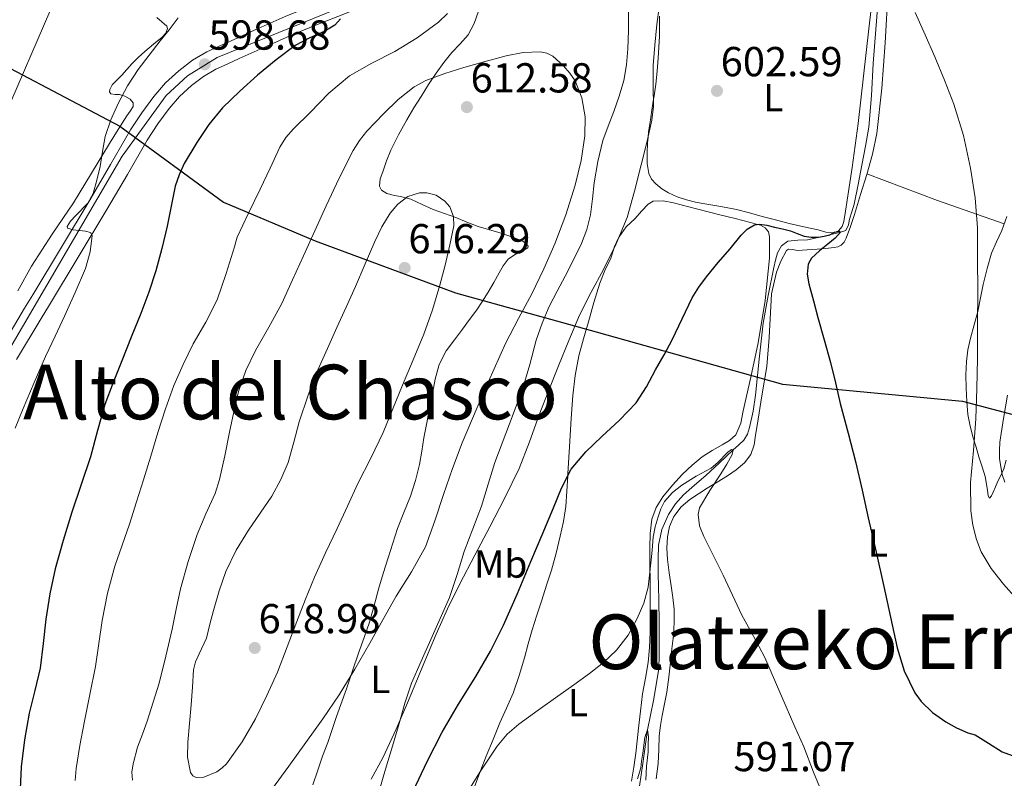
# Model space of a CAD drawing. Units: metres. Extents: x 559673 to 566537, y 4728690 to 4733379.
# Drawn here: x 561467 to 561719, y 4729431 to 4729626 of the extents above; entities that cross this region are included whole.
import ezdxf
from ezdxf.enums import TextEntityAlignment as Align

# ---------------------------------------------------------------- set-up
doc = ezdxf.new("R2010")
doc.units = ezdxf.units.M
doc.header["$MEASUREMENT"] = 0
doc.linetypes.add('DGN Style 3', pattern=[119.94206000000003, 85.67290000000001, -34.26916000000001])
doc.linetypes.add('DGN Style 4', pattern=[137.16231290000005, 68.53832000000001, -34.26916000000001, 0.08567290000000001, -34.26916000000001])
for name, color, linetype, lineweight in [('Nivel 1', 7, 'Continuous', 0), ('Nivel 11', 7, 'Continuous', 0), ('Nivel 21', 7, 'Continuous', 0), ('Nivel 23', 7, 'Continuous', 0), ('Nivel 33', 7, 'Continuous', 0), ('Nivel 36', 7, 'Continuous', 0), ('Nivel 37', 7, 'Continuous', 0), ('Nivel 4', 7, 'Continuous', 0), ('Nivel 41', 7, 'Continuous', 0), ('Nivel 45', 7, 'Continuous', 0), ('Nivel 5', 7, 'Continuous', 0), ('Nivel 54', 7, 'Continuous', 0), ('Nivel 7', 7, 'Continuous', 0)]:
    doc.layers.add(name, color=color, linetype=linetype, lineweight=lineweight)
doc.styles.add('Style-Arial', font='txt')
doc.styles.add('Style-Arial Narrow', font='txt')
doc.styles.add('Style-Times New Roman', font='txt')

# ---------------------------------------------------------------- blocks, each defined once
blk = doc.blocks.new('5PATER')
at = {"layer": 'Nivel 7', "linetype": 'Continuous', "lineweight": 0}
h = blk.add_hatch(color=51, dxfattribs=at)
edge = h.paths.add_edge_path()
edge.add_ellipse((0.004676710814237595, -0.0009025372564792633), major_axis=(-1.095731442372465, -1.110710699892244), ratio=0.9994222409660318, start_angle=0, end_angle=360)

msp = doc.modelspace()

# ---------------------------------------------------------------- linework, layer by layer
at = {"layer": 'Nivel 1', "color": 7, "linetype": 'Continuous', "lineweight": 30}
msp.add_polyline3d([(561284.0500000007, 4729713.82, 593.22), (561291.1400000006, 4729666.060000001, 591.27), (561320.870000001, 4729657.18, 590.77), (561330.6999999993, 4729655.32, 591.2), (561344.379999999, 4729652.74, 590.91), (561375.5, 4729645, 589.6800000000001), (561405.1099999994, 4729636.619999999, 589.39), (561450.4699999988, 4729620.630000001, 590), (561492.6600000001, 4729598.4, 594.74), (561519.2199999988, 4729578.960000001, 603.26), (561542.7199999988, 4729569.050000001, 610.38), (561578.6799999997, 4729555.720000001, 613.42), (561614.6400000006, 4729545.699999999, 601.34), (561662.4100000001, 4729532.369999999, 599.16), (561708.5300000012, 4729527.939999999, 604.66), (561751.8599999994, 4729516.52, 613.62), (561784.379999999, 4729504.33, 610.1), (561807.2600000016, 4729494.050000001, 608.72), (561834.0700000003, 4729481.6, 611.9300000000001), (561846.5199999996, 4729483, 613.73), (561854.0100000016, 4729483.390000001, 615.3100000000001), (561862.2699999996, 4729477.42, 618.16), (561871.9299999997, 4729471.949999999, 623.07)], dxfattribs=at)
at = {"layer": 'Nivel 11', "color": 142, "linetype": 'DGN Style 3', "lineweight": 13}
msp.add_polyline3d([(561686.9200000018, 4729630.880000001, 604.0500000000001), (561685.6799999997, 4729614.48, 602.98), (561685.1999999993, 4729606.300000001, 602.76), (561684.5100000016, 4729598.18, 602.48), (561683.6900000013, 4729593.310000001, 602.02), (561682.7199999988, 4729588.449999999, 601.52), (561681.8000000007, 4729583.449999999, 601.13), (561680.75, 4729578.460000001, 600.74), (561680.1799999997, 4729576.51, 600.46), (561679.5500000007, 4729574.58, 600.1800000000001), (561679.2899999991, 4729573.15, 600.08), (561678.6400000006, 4729571.74, 600.02), (561677.25, 4729571.290000001, 600), (561673.0599999987, 4729570.25, 599.14), (561668.8599999994, 4729569.279999999, 598.37), (561666.3399999999, 4729569.23, 598.39), (561663.7899999991, 4729568.99, 598.42), (561662.1600000001, 4729567.790000001, 598.42), (561661.1700000018, 4729565.99, 598.42), (561660.6099999994, 4729564.1, 598.4), (561660.1799999997, 4729562.189999999, 598.38), (561658.75, 4729555.08, 598.26), (561657.5, 4729547.939999999, 598.0500000000001), (561656.4600000009, 4729538.75, 597.62), (561655.5199999996, 4729529.550000001, 597.07), (561654.8599999994, 4729525.369999999, 596.79), (561653.9800000004, 4729521.220000001, 596.45), (561653.4699999988, 4729519.48, 596.24), (561652.5300000012, 4729517.98, 595.95), (561651.1600000001, 4729516.720000001, 595.46), (561649.7800000012, 4729515.49, 595), (561646.2600000016, 4729512.210000001, 594.4), (561642.7399999984, 4729508.93, 594.03), (561639.9100000001, 4729506.43, 593.84), (561637.0599999987, 4729503.939999999, 593.65), (561634.9699999988, 4729501.630000001, 593.47), (561633.25, 4729498.960000001, 593.3000000000001), (561631.4600000009, 4729495.119999999, 593.11), (561630.6400000006, 4729491.09, 592.99), (561630.5399999991, 4729487.390000001, 593), (561630.5799999982, 4729483.699999999, 593.02), (561630.6799999997, 4729480.439999999, 592.9300000000001), (561630.7699999996, 4729477.18, 592.78), (561630.8099999987, 4729471.109999999, 592.42), (561630.8000000007, 4729465.040000001, 591.98), (561630.7899999991, 4729461.960000001, 591.73), (561630.6400000006, 4729458.880000001, 591.46), (561629.379999999, 4729451.310000001, 590.72), (561627.8200000003, 4729443.790000001, 590), (561626.620000001, 4729435.130000001, 589.38), (561625.370000001, 4729426.449999999, 588.88)], dxfattribs=at)
at = {"layer": 'Nivel 21', "color": 7, "linetype": 'Continuous', "lineweight": 13}
for points in [[(561461.8599999994, 4729541.25, 593.26), (561468.2399999984, 4729551.77, 593.73), (561470.3399999999, 4729555.210000001, 593.88), (561477.6900000013, 4729567.43, 594.69), (561485.0399999991, 4729579.66, 595.5), (561490.25, 4729588.57, 596.3000000000001), (561495.4200000018, 4729597.49, 597.26), (561498.2600000016, 4729601.85, 597.75), (561501.3599999994, 4729606.060000001, 598.22), (561504.379999999, 4729609.52, 598.27), (561507.7899999991, 4729612.640000001, 598.25), (561511.2300000004, 4729615.32, 598.5), (561514.9600000009, 4729617.49, 598.75), (561518.0700000003, 4729618.890000001, 598.96), (561521.1799999997, 4729620.290000001, 599.16), (561528.0899999999, 4729623.43, 599.59), (561534.9899999984, 4729626.51, 599.98), (561541.5599999987, 4729629.189999999, 600.0500000000001), (561548.1900000013, 4729631.790000001, 600.08), (561552.9600000009, 4729633.689999999, 600.51), (561557.7100000009, 4729635.6, 600.91), (561561.5100000016, 4729637.18, 600.99), (561565.120000001, 4729639.24, 601.04), (561567.3000000007, 4729641.34, 601.03)], [(561466.1499999985, 4729538.67, 593.26), (561472.5100000016, 4729549.17, 593.73), (561474.620000001, 4729552.630000001, 593.88), (561481.9800000004, 4729564.859999999, 594.69), (561489.3399999999, 4729577.109999999, 595.5), (561494.5700000003, 4729586.050000001, 596.3000000000001), (561499.6900000013, 4729594.869999999, 597.26), (561502.370000001, 4729599.01, 597.75), (561505.2600000016, 4729602.92, 598.22), (561507.9699999988, 4729606.01, 598.27), (561511.0199999996, 4729608.810000001, 598.25), (561514.0399999991, 4729611.17, 598.5), (561517.25, 4729613.029999999, 598.75), (561520.120000001, 4729614.32, 598.96), (561523.25, 4729615.73, 599.16), (561530.1400000006, 4729618.869999999, 599.59), (561536.9600000009, 4729621.91, 599.98), (561543.4200000018, 4729624.550000001, 600.0500000000001), (561550.0300000012, 4729627.140000001, 600.08), (561554.8099999987, 4729629.050000001, 600.51)]]:
    msp.add_polyline3d(points, dxfattribs=at)
at = {"layer": 'Nivel 23', "color": 7, "linetype": 'DGN Style 4', "lineweight": 0}
msp.add_polyline3d([(561637.379999999, 4729739.439999999, 608.53), (561623.7800000012, 4729730.720000001, 608.19), (561610.8900000006, 4729720.779999999, 606.82), (561600.1999999993, 4729713.43, 606.36), (561592.5300000012, 4729703.66, 605.9), (561588.1700000018, 4729689.189999999, 605.24), (561577.1900000013, 4729651.869999999, 601.97), (561572.3099999987, 4729644.199999999, 601.11), (561567.4600000009, 4729637.66, 601.04), (561561.3599999994, 4729633.82, 600.96), (561517.620000001, 4729616.040000001, 598.85), (561509.9499999993, 4729611.33, 598.3000000000001), (561504.5399999991, 4729606.27, 598.24), (561493.2800000012, 4729590.74, 596.62), (561449.879999999, 4729516.630000001, 591.88), (561443.8299999982, 4729505.41, 591.6), (561425.3500000015, 4729445.43, 587.84), (561421.8900000006, 4729423.960000001, 586.8000000000001)], dxfattribs=at)
at = {"layer": 'Nivel 33', "color": 7, "linetype": 'Continuous', "lineweight": 0}
msp.add_polyline3d([(561282.0799999982, 4728915.57, 602.7), (561312.1700000018, 4728975.73, 589.14), (561356.7800000012, 4729206.42, 572.01), (561381.2699999996, 4729327.49, 575.54), (561404.5199999996, 4729450.57, 584.26), (561447.9100000001, 4729565.9, 589.44), (561490.0899999999, 4729663.52, 594.72), (561591.1400000006, 4729917.77, 617.17), (561655.9800000004, 4730087.619999999, 632.95), (561735.3200000003, 4730289.390000001, 676.84), (561789.6400000006, 4730360.49, 694.57)], dxfattribs=at)
at = {"layer": 'Nivel 36', "color": 92, "linetype": 'Continuous', "lineweight": 0, "extrusion": (-0.3293496495880999, -0.6932200794123412, 0.6410731080116708), "elevation": -3463248.35988963, "flags": 128}
msp.add_lwpolyline([(-1522277.054232657, 2893623.83255147), (-1522267.399838321, 2893625.000945162), (-1522257.757418338, 2893626.269097626), (-1522248.761077892, 2893627.740068689), (-1522239.772420486, 2893629.30500808)], dxfattribs=at)
at = {"layer": 'Nivel 36', "color": 92, "linetype": 'Continuous', "lineweight": 0}
for points in [[(561686.0500000007, 4729636.66, 604.71), (561684.5300000012, 4729623.34, 604.29), (561683.1700000018, 4729611.210000001, 603.76), (561681.8299999982, 4729599.09, 603.19), (561680.3000000007, 4729587.85, 602.6), (561678.5300000012, 4729576.640000001, 602), (561678.1600000001, 4729573.970000001, 601.8000000000001), (561677.6999999993, 4729572.720000001, 601.71), (561676.7699999996, 4729571.630000001, 601.67), (561675.5199999996, 4729571.07, 601.66), (561673.5500000007, 4729571.27, 601.66), (561671.5899999999, 4729571.84, 601.67), (561667.8399999999, 4729572.65, 601.6800000000001), (561664.120000001, 4729573.529999999, 601.6800000000001), (561660.6600000001, 4729574.43, 601.65), (561657.1999999993, 4729575.33, 601.59), (561653.9299999997, 4729576.220000001, 601.47), (561650.6400000006, 4729577.1, 601.36), (561646.5899999999, 4729577.869999999, 601.35), (561642.5199999996, 4729578.51, 601.36), (561640.1400000006, 4729578.99, 601.37), (561637.7800000012, 4729579.529999999, 601.41), (561635.4400000013, 4729580.32, 601.6), (561633.1900000013, 4729581.369999999, 601.8100000000001), (561631.5100000016, 4729582.4, 601.88), (561629.9699999988, 4729583.68, 602.3100000000001), (561628.8599999994, 4729584.880000001, 602.66), (561628.1600000001, 4729586.300000001, 603.01), (561627.7800000012, 4729588.859999999, 603.5600000000001), (561627.7600000016, 4729591.42, 604.12), (561627.8399999999, 4729594.199999999, 604.71), (561627.9600000009, 4729595.52, 605), (561628.0799999982, 4729596.960000001, 605.27), (561628.5599999987, 4729600.07, 605.59), (561629.0399999991, 4729603.17, 605.39), (561629.3099999987, 4729604.84, 605), (561629.5199999996, 4729606.17, 604.59), (561629.9899999984, 4729609.18, 603.67), (561630.3200000003, 4729612.5, 602.66), (561630.5300000012, 4729615.82, 602.95), (561630.75, 4729618.65, 603.14), (561630.879999999, 4729621.49, 603.33), (561630.8999999985, 4729624.050000001, 603.54), (561630.8999999985, 4729626.619999999, 603.79)], [(561632.8200000003, 4729453.449999999, 592.47), (561633.3000000007, 4729457.26, 592.84), (561633.7300000004, 4729461.09, 593.2), (561634.1000000015, 4729464.52, 593.44), (561634.4499999993, 4729467.970000001, 593.59), (561634.6900000013, 4729471.33, 593.6800000000001), (561634.620000001, 4729474.689999999, 593.76), (561634.3000000007, 4729477.67, 593.83), (561633.8999999985, 4729480.65, 593.89), (561633.4200000018, 4729484.029999999, 594), (561632.9299999997, 4729487.41, 594.1800000000001), (561632.7800000012, 4729490.33, 594.77), (561632.9600000009, 4729493.25, 595.3000000000001), (561633.4499999993, 4729495.880000001, 595.33), (561634.5799999982, 4729498.43, 595.35), (561636.4200000018, 4729500.880000001, 595.33), (561638.6700000018, 4729502.77, 595.35), (561640.8999999985, 4729504.220000001, 595.51), (561643.1400000006, 4729505.65, 595.78), (561645.7100000009, 4729507.25, 596.1), (561648.2899999991, 4729508.85, 596.42), (561650.5399999991, 4729510.380000001, 596.69), (561652.6600000001, 4729512.16, 596.96), (561654.3099999987, 4729514.290000001, 597.5), (561655.1700000018, 4729516.800000001, 598.02), (561655.5399999991, 4729519.26, 598.2), (561655.9100000001, 4729521.73, 598.34), (561657.1400000006, 4729529.300000001, 598.73), (561658.370000001, 4729536.880000001, 599.0600000000001), (561659, 4729544.310000001, 599.26), (561659.6099999994, 4729555.470000001, 599.46), (561660.870000001, 4729561.029999999, 599.5600000000001), (561661.9600000009, 4729563.810000001, 599.62), (561663.4400000013, 4729566.57, 599.6800000000001), (561663.9699999988, 4729566.939999999, 599.7), (561665.0599999987, 4729566.790000001, 599.73), (561666.1799999997, 4729566.57, 599.78), (561668.7399999984, 4729566.720000001, 600.0500000000001), (561671.3000000007, 4729566.880000001, 600.35), (561673.4600000009, 4729567.09, 600.54), (561675.620000001, 4729567.359999999, 600.71), (561676.5500000007, 4729567.550000001, 600.77), (561677.4400000013, 4729567.970000001, 600.83), (561678.25, 4729568.75, 600.97), (561678.7600000016, 4729569.73, 601.12), (561679.8299999982, 4729572.76, 601.15), (561680.8399999999, 4729575.810000001, 601.19), (561682.4299999997, 4729580.91, 601.83), (561683.9899999984, 4729586.029999999, 602.48), (561685.4600000009, 4729591.24, 602.99), (561686.5500000007, 4729596.560000001, 603.36), (561687.8399999999, 4729608.15, 603.73), (561688.7199999988, 4729619.76, 604.07), (561689.5199999996, 4729633.52, 604.5600000000001)], [(561502.1000000015, 4729626.290000001, 594.96), (561503.3999999985, 4729625.189999999, 594.94), (561504.6600000001, 4729624.08, 594.9), (561504.8999999985, 4729623.439999999, 594.86), (561504.3900000006, 4729622.26, 594.8100000000001), (561503.4800000004, 4729621.23, 594.75), (561501.2600000016, 4729619.4, 594.6), (561499.0799999982, 4729617.58, 594.45), (561497.3599999994, 4729616.02, 594.38), (561495.6900000013, 4729614.4, 594.38), (561494.3999999985, 4729612.970000001, 594.44), (561493.129999999, 4729611.529999999, 594.51), (561491.9200000018, 4729610.27, 594.45), (561490.7100000009, 4729609.02, 594.51), (561490.0799999982, 4729607.84, 594.72), (561490.0399999991, 4729607.210000001, 594.82), (561490.3399999999, 4729606.75, 594.9300000000001), (561491.4200000018, 4729606.550000001, 595.13), (561492.5500000007, 4729606.51, 595.33), (561493.9299999997, 4729606.1, 595.5), (561495.2699999996, 4729605.33, 595.5500000000001), (561496.0300000012, 4729604.41, 595.54), (561496.0899999999, 4729603.49, 595.46), (561495.2800000012, 4729602.310000001, 595.23), (561494.4600000009, 4729601.119999999, 595.02), (561492.1999999993, 4729597.540000001, 594.64), (561489.9600000009, 4729593.949999999, 594.3000000000001), (561485.379999999, 4729586.390000001, 593.63), (561480.8099999987, 4729578.83, 593.09), (561475.3500000015, 4729570.75, 592.77), (561469.9899999984, 4729562.59, 592.46), (561466.4800000004, 4729556.279999999, 592.16)], [(561567.0899999999, 4729503.6, 611.6800000000001), (561568.4200000018, 4729507.609999999, 611.69), (561569.4400000013, 4729511.710000001, 611.71), (561569.9800000004, 4729515.15, 611.94), (561570.5100000016, 4729518.59, 612.21), (561571.2600000016, 4729522.449999999, 612.36), (561572, 4729526.32, 612.42), (561572.7100000009, 4729529.98, 612.41), (561573.4100000001, 4729533.65, 612.4), (561574.4400000013, 4729537.4, 612.39), (561576.2399999984, 4729540.85, 612.39), (561578.3500000015, 4729543.67, 611.98), (561580.4699999988, 4729546.460000001, 611.4300000000001), (561582.2699999996, 4729548.92, 611.17), (561584.0700000003, 4729551.390000001, 611.01), (561585.5599999987, 4729553.609999999, 610.95), (561586.9800000004, 4729555.890000001, 610.9), (561588.4200000018, 4729558.369999999, 610.84), (561589.8299999982, 4729560.859999999, 610.79), (561590.879999999, 4729562.65, 610.59), (561592.1499999985, 4729564.32, 610.47), (561593.4800000004, 4729565.32, 610.54), (561594.9299999997, 4729566.130000001, 610.63), (561596.1099999994, 4729566.689999999, 610.69), (561597.1900000013, 4729567.26, 610.75), (561597.2899999991, 4729567.65, 610.82), (561596.7199999988, 4729568.41, 611.02), (561595.870000001, 4729568.99, 611.2), (561592.8299999982, 4729570.17, 611.66), (561589.7800000012, 4729571.17, 612.11), (561587.1000000015, 4729571.93, 612.73), (561584.4299999997, 4729572.75, 613.33), (561581.5700000003, 4729573.859999999, 613.6), (561578.7100000009, 4729574.99, 613.8100000000001), (561575.8200000003, 4729576.029999999, 614.41), (561572.9299999997, 4729577.07, 614.88), (561570.0599999987, 4729578.390000001, 614.8100000000001), (561567.1900000013, 4729579.73, 614.5500000000001), (561564.9299999997, 4729580.300000001, 614.29), (561562.629999999, 4729580.77, 614.0500000000001), (561561.0599999987, 4729581.17, 613.96), (561559.6700000018, 4729582.02, 613.91), (561559.1400000006, 4729583.09, 613.9), (561559.370000001, 4729584.949999999, 613.95), (561560.0199999996, 4729586.75, 613.94), (561560.9299999997, 4729589.550000001, 613.47), (561562.0500000007, 4729592.290000001, 612.9300000000001), (561564.0799999982, 4729596.23, 612.72), (561566.2100000009, 4729600.08, 612.4), (561568, 4729603.09, 611.87), (561569.8099999987, 4729606.060000001, 611.33), (561571.6999999993, 4729609.07, 610.79), (561573.6700000018, 4729612.050000001, 610.26), (561575.6400000006, 4729614.73, 609.97), (561577.7199999988, 4729617.33, 609.73), (561579.8000000007, 4729619.550000001, 608.97), (561581.8599999994, 4729621.859999999, 608.24), (561583.4400000013, 4729624.75, 608.25), (561584.5, 4729627.859999999, 608.26)], [(561622.9800000004, 4729627.710000001, 608.47), (561622.9600000009, 4729622.970000001, 608.35), (561622.8200000003, 4729618.220000001, 608.21), (561622.4899999984, 4729614.16, 608.15), (561621.7300000004, 4729610.140000001, 608.11), (561620.5599999987, 4729606.119999999, 608.12), (561619.2199999988, 4729602.17, 608.13), (561617.7699999996, 4729598.470000001, 608.17), (561616.3900000006, 4729594.73, 608.19), (561615.0700000003, 4729589.35, 608.12), (561614.129999999, 4729583.890000001, 608.02), (561613.7100000009, 4729579.810000001, 607.96), (561613.25, 4729575.74, 607.92), (561612.3299999982, 4729571.98, 607.9300000000001), (561610.9299999997, 4729568.369999999, 607.95), (561608.879999999, 4729564.17, 607.99), (561606.7699999996, 4729560.01, 608.03), (561604.6799999997, 4729556.140000001, 608.26), (561602.629999999, 4729552.24, 608.45), (561600.8200000003, 4729547.970000001, 608.38), (561599.3299999982, 4729543.58, 608.3100000000001), (561597.6799999997, 4729537.4, 608.24), (561595.8900000006, 4729531.279999999, 608.1800000000001), (561594.1700000018, 4729526.710000001, 608.15), (561592.4499999993, 4729522.140000001, 608.15), (561590.5899999999, 4729517.210000001, 608.21), (561588.7399999984, 4729512.27, 608.26), (561586.9800000004, 4729506.689999999, 608.16), (561585.3000000007, 4729501.09, 608.03), (561583.0899999999, 4729495.279999999, 607.98), (561580.8500000015, 4729489.49, 607.92), (561579.0899999999, 4729483.540000001, 607.8000000000001), (561577.1400000006, 4729477.65, 607.59), (561574.75, 4729472.279999999, 607.1), (561572.3399999999, 4729466.939999999, 606.58), (561569.8200000003, 4729461.359999999, 606.53), (561567.4100000001, 4729455.710000001, 606.5), (561565.6799999997, 4729450.58, 606.0500000000001), (561564.1900000013, 4729445.369999999, 605.59), (561562.4699999988, 4729439.540000001, 605.57), (561560.75, 4729433.710000001, 605.57), (561559.1799999997, 4729428.41, 605.0600000000001)], [(561583.5799999982, 4729429.449999999, 594.7), (561585.0500000007, 4729433.23, 595), (561586.5300000012, 4729437.01, 595.3000000000001), (561588.2600000016, 4729441.27, 595.63), (561590.0199999996, 4729445.52, 595.97), (561591.7199999988, 4729449.33, 596.27), (561593.3900000006, 4729453.17, 596.58), (561594.9499999993, 4729457.66, 596.92), (561596.2899999991, 4729462.189999999, 597.25), (561597.2399999984, 4729465.790000001, 597.5), (561598.2399999984, 4729469.369999999, 597.76), (561599.4899999984, 4729473.17, 598.02), (561600.7399999984, 4729476.960000001, 598.27), (561601.9899999984, 4729480.82, 598.53), (561603.2300000004, 4729484.689999999, 598.77), (561604.4200000018, 4729489.01, 599.03), (561605.4200000018, 4729493.369999999, 599.27), (561606.3000000007, 4729497.17, 599.47), (561606.879999999, 4729501.01, 599.66), (561607.379999999, 4729508.810000001, 600), (561607.4200000018, 4729509.369999999, 600.02), (561607.9100000001, 4729517.74, 600.36), (561608.3000000007, 4729523.57, 600.59), (561608.7199999988, 4729529.41, 600.83), (561609.2600000016, 4729534.529999999, 601.04), (561610.2699999996, 4729539.6, 601.24), (561611.4699999988, 4729543.949999999, 601.42), (561612.7100000009, 4729548.290000001, 601.6), (561614.1099999994, 4729553.26, 601.8100000000001), (561615.5899999999, 4729558.210000001, 601.86), (561616.9299999997, 4729561.449999999, 601.97), (561618.4200000018, 4729564.640000001, 602.1), (561619.1999999993, 4729567.029999999, 605), (561619.3200000003, 4729567.4, 605.3100000000001), (561620.5, 4729570, 605.07), (561620.5500000007, 4729570.07, 605), (561622.3999999985, 4729572.65, 602.21), (561624.6799999997, 4729574.810000001, 602.53), (561626.3200000003, 4729576.630000001, 602.16), (561627.9699999988, 4729578.449999999, 601.79), (561629.3000000007, 4729579.25, 601.59), (561631.8599999994, 4729579.33, 601.37), (561634.4499999993, 4729578.779999999, 601.22), (561640.3900000006, 4729577.26, 600.88), (561646.3200000003, 4729575.74, 600.5500000000001), (561650.2600000016, 4729574.74, 600.32), (561654.1999999993, 4729573.74, 600.1), (561656, 4729573.26, 600), (561656.8200000003, 4729573.040000001, 599.95), (561657.9800000004, 4729572.41, 599.88), (561658.8399999999, 4729571.369999999, 599.8100000000001), (561659.1000000015, 4729570.08, 599.74)], [(561719.9299999997, 4729575.27, 606.72), (561718.5799999982, 4729571.710000001, 606.67), (561717.25, 4729568.810000001, 606.32), (561716, 4729565.9, 605.94), (561714.8099999987, 4729561.93, 605.51), (561713.8299999982, 4729557.890000001, 605.19), (561713.1499999985, 4729554.41, 605.3000000000001), (561712.4499999993, 4729550.939999999, 605.46), (561711.5300000012, 4729547.540000001, 605.35), (561710.5799999982, 4729544.140000001, 605.22), (561709.9299999997, 4729541.15, 605.08), (561709.5199999996, 4729538.109999999, 604.95), (561709.4200000018, 4729534.720000001, 604.88), (561709.4899999984, 4729531.33, 604.85), (561709.6000000015, 4729527.93, 604.82), (561709.9100000001, 4729524.540000001, 604.88), (561710.4800000004, 4729521.550000001, 605.08), (561711.2699999996, 4729518.609999999, 605.3000000000001), (561712, 4729516.16, 605.4300000000001), (561712.7399999984, 4729513.73, 605.59), (561713.5300000012, 4729511.189999999, 605.8000000000001), (561714.3200000003, 4729508.67, 606.02), (561714.8999999985, 4729505.189999999, 606.25), (561715.1400000006, 4729503.689999999, 606.36), (561715.4899999984, 4729503.09, 606.48), (561715.9299999997, 4729503.689999999, 607.02), (561716.3900000006, 4729504.689999999, 607.87), (561716.9899999984, 4729506.060000001, 609.19), (561717.6000000015, 4729507.470000001, 610.34), (561718.3599999994, 4729508.949999999, 610.72), (561719.1099999994, 4729510.609999999, 610.82), (561719.7600000016, 4729512.84, 611.03)], [(561659.1000000015, 4729570.08, 599.74), (561659.0599999987, 4729568.779999999, 599.67), (561659.120000001, 4729566.720000001, 599.5600000000001), (561659.0899999999, 4729564.65, 599.45), (561657.9499999993, 4729553.74, 598.89), (561656.1499999985, 4729542.890000001, 598.36), (561654.3399999999, 4729534.16, 597.9300000000001), (561652.3500000015, 4729525.470000001, 597.51), (561651.7100000009, 4729522.32, 597.36), (561650.4499999993, 4729519.34, 597.21), (561648.8399999999, 4729517.890000001, 597.1), (561646.9800000004, 4729516.800000001, 597), (561644.3900000006, 4729515.300000001, 596.86), (561641.8399999999, 4729513.73, 596.72), (561639.2399999984, 4729511.59, 596.5600000000001), (561636.8200000003, 4729509.25, 596.4), (561634.2100000009, 4729506.470000001, 596.21), (561631.7899999991, 4729503.49, 596.02), (561630.0199999996, 4729500.76, 595.86), (561628.9499999993, 4729497.76, 595.7), (561628.5, 4729494.08, 595.51), (561628.3999999985, 4729490.380000001, 595.32), (561628.4400000013, 4729487.01, 595.14), (561628.4699999988, 4729484.27, 595), (561628.4800000004, 4729483.630000001, 594.96), (561628.5100000016, 4729479.529999999, 594.74), (561628.5300000012, 4729475.42, 594.5), (561628.5199999996, 4729472.09, 594.3000000000001), (561628.5, 4729468.77, 594.1), (561628.370000001, 4729464.9, 593.85), (561628.0300000012, 4729461.040000001, 593.6), (561627.2800000012, 4729456.99, 593.33), (561626.5300000012, 4729452.960000001, 593.0600000000001), (561626.0100000016, 4729448.560000001, 592.76), (561625.5, 4729444.16, 592.45), (561625.1499999985, 4729440.970000001, 592.23), (561624.8000000007, 4729437.790000001, 592.01), (561624.3099999987, 4729434.199999999, 591.76), (561623.7300000004, 4729430.609999999, 591.51)], [(561542.0599999987, 4729429.640000001, 607.1), (561543.3299999982, 4729433.449999999, 607.33), (561544.6099999994, 4729437, 607.76), (561545.8999999985, 4729440.540000001, 608.1800000000001), (561547.0199999996, 4729443.859999999, 608.28), (561548.129999999, 4729447.18, 608.35), (561550.7399999984, 4729454.27, 609.17), (561552.2600000016, 4729458.85, 609.22), (561553.7600000016, 4729463.439999999, 609.27), (561555.2100000009, 4729467.4, 609.32), (561556.6400000006, 4729471.369999999, 609.38), (561557.7800000012, 4729475.59, 610.07), (561558.8999999985, 4729479.810000001, 610.87), (561560.1400000006, 4729483.810000001, 610.97), (561561.3900000006, 4729487.82, 611.07), (561562.6000000015, 4729491.58, 611.4300000000001), (561563.8200000003, 4729495.33, 611.6800000000001), (561565.4299999997, 4729499.470000001, 611.69), (561567.0899999999, 4729503.6, 611.6800000000001)], [(561630.0700000003, 4729431.23, 590.95), (561630.5899999999, 4729435.18, 591.07), (561630.7199999988, 4729438.720000001, 591.07), (561630.8500000015, 4729442.24, 591.11), (561631.1700000018, 4729444.84, 591.51), (561631.5799999982, 4729447.439999999, 591.95), (561632.8200000003, 4729453.449999999, 592.47)]]:
    msp.add_polyline3d(points, dxfattribs=at)
at = {"layer": 'Nivel 4', "color": 30, "linetype": 'Continuous', "lineweight": 30, "elevation": 600, "flags": 128}
for points in [[(561549.1600000001, 4729625.970000001), (561547.6999999993, 4729624.32), (561545.1799999997, 4729622.76), (561541.2800000012, 4729621.1), (561537.6000000015, 4729619.140000001), (561532.7100000009, 4729615.43), (561527.9400000013, 4729611.52), (561523.3500000015, 4729607.43), (561518.9600000009, 4729603.109999999), (561515.4400000013, 4729598.859999999), (561512.3399999999, 4729594.27), (561509.120000001, 4729588.84), (561507.8099999987, 4729586), (561506.8200000003, 4729583.040000001), (561505.7600000016, 4729577.949999999), (561504.75, 4729572.85), (561503.3900000006, 4729567.09), (561501.8599999994, 4729561.380000001), (561500.0399999991, 4729555.859999999), (561498, 4729550.43), (561495.5599999987, 4729544.390000001), (561493.120000001, 4729538.35), (561490.9200000018, 4729532.75), (561488.8299999982, 4729527.109999999), (561486.9299999997, 4729520.439999999), (561485.120000001, 4729513.75), (561482.7399999984, 4729506.630000001), (561480.3500000015, 4729499.51), (561478.1099999994, 4729492.279999999), (561476.0799999982, 4729484.99), (561474.7100000009, 4729478.609999999), (561473.6600000001, 4729472.16), (561472.9699999988, 4729465.869999999), (561472.2199999988, 4729459.58), (561470.879999999, 4729453.82), (561469.4499999993, 4729448.060000001), (561468.25, 4729441.210000001), (561467.3900000006, 4729434.32), (561467.120000001, 4729428.529999999)], [(561567.8099999987, 4729428.029999999), (561571.4200000018, 4729435.65), (561575.1999999993, 4729443.18), (561579.4400000013, 4729450.359999999), (561583.8099999987, 4729457.470000001), (561587.5700000003, 4729463.93), (561590.9800000004, 4729470.560000001), (561594.5100000016, 4729478.720000001), (561597.9699999988, 4729486.91), (561600.8500000015, 4729493.77), (561603.7300000004, 4729500.640000001), (561605.7899999991, 4729505.699999999), (561608.2899999991, 4729510.57), (561611.9899999984, 4729514.960000001), (561616.129999999, 4729518.939999999), (561620.6600000001, 4729523.09), (561624.8999999985, 4729527.52), (561627.5500000007, 4729531.67), (561629.9200000018, 4729535.98), (561632.0599999987, 4729539.810000001), (561634.1600000001, 4729543.65), (561636.7199999988, 4729549.050000001), (561639.3000000007, 4729554.449999999), (561641.0199999996, 4729557.189999999), (561642.9499999993, 4729559.810000001), (561645.9100000001, 4729563.460000001), (561648.9800000004, 4729567.040000001), (561651.8200000003, 4729570.52), (561653.3999999985, 4729572.050000001), (561655.2800000012, 4729573.130000001), (561656.5199999996, 4729573.35), (561658.4400000013, 4729573.060000001), (561660.3500000015, 4729572.560000001), (561662.3999999985, 4729572.130000001), (561664.4299999997, 4729571.65), (561666.1900000013, 4729570.949999999), (561667.9499999993, 4729570.25), (561669.7800000012, 4729569.98), (561671.620000001, 4729570.029999999), (561673.0899999999, 4729570.279999999), (561674.5500000007, 4729570.619999999), (561675.7399999984, 4729571.26), (561676.8999999985, 4729571.57), (561677.25, 4729571.290000001), (561675.9200000018, 4729569.720000001), (561674.0700000003, 4729568.16), (561671.8900000006, 4729566.51), (561669.8099999987, 4729564.609999999), (561669.0100000016, 4729563.07), (561668.7399999984, 4729560.550000001), (561669.1900000013, 4729558.050000001), (561670.3399999999, 4729553.720000001), (561671.5100000016, 4729549.41), (561673.1099999994, 4729543.65), (561674.6900000013, 4729537.890000001), (561675.9699999988, 4729532.640000001), (561677.2199999988, 4729527.390000001), (561679.25, 4729519.790000001), (561681.1999999993, 4729512.17), (561682.8000000007, 4729505.140000001), (561684.379999999, 4729498.109999999), (561686.3999999985, 4729489.300000001), (561688.4200000018, 4729480.49), (561690.1099999994, 4729472.640000001), (561691.7800000012, 4729464.779999999), (561693.5500000007, 4729458.880000001), (561696.3399999999, 4729453.25), (561697.9600000009, 4729451.01), (561700.870000001, 4729448.199999999), (561704.2199999988, 4729445.85), (561707.0300000012, 4729444.290000001), (561709.9400000013, 4729443.01), (561710.8399999999, 4729442.73), (561711.7399999984, 4729442.460000001), (561715.1799999997, 4729440.35), (561718.6900000013, 4729438.140000001), (561723.1000000015, 4729436.550000001)]]:
    msp.add_lwpolyline(points, dxfattribs=at)
at = {"layer": 'Nivel 5', "color": 30, "linetype": 'Continuous', "lineweight": 0, "flags": 128}
for points, elevation in [([(561557, 4729431.140000001), (561560.0599999987, 4729436.619999999), (561563.4200000018, 4729443.91), (561566.620000001, 4729451.26), (561570.129999999, 4729459.779999999), (561573.6799999997, 4729468.27), (561576.620000001, 4729474.779999999), (561579.7600000016, 4729481.199999999), (561583.5899999999, 4729488.5), (561587.4400000013, 4729495.790000001), (561591.3099999987, 4729503.199999999), (561594.9299999997, 4729510.73), (561597.5599999987, 4729517.59), (561600.0799999982, 4729524.49), (561602.5599999987, 4729530.76), (561605.0599999987, 4729537.02), (561607.6799999997, 4729543.529999999), (561610.370000001, 4729550.01), (561613.3599999994, 4729555.9), (561616.5300000012, 4729561.689999999), (561619.8200000003, 4729568.27), (561622.5799999982, 4729575.07), (561624.4699999988, 4729581.779999999), (561626.1799999997, 4729588.529999999), (561627.6600000001, 4729594.210000001), (561628.9600000009, 4729599.949999999), (561629.3299999982, 4729603.43), (561629.25, 4729608.689999999), (561629.2699999996, 4729613.949999999), (561629.7199999988, 4729619.220000001), (561630.2600000016, 4729624.48), (561630.8599999994, 4729628.92)], 605), ([(561507.6000000015, 4729626.210000001), (561505.3200000003, 4729623.09), (561502.9400000013, 4729620.310000001), (561500.120000001, 4729616.66), (561497.3099999987, 4729612.99), (561494.5899999999, 4729608.73), (561492.2399999984, 4729604.210000001), (561490.3399999999, 4729600.07), (561488.8999999985, 4729595.779999999), (561488.2100000009, 4729591.93), (561487.629999999, 4729588.07), (561486.7899999991, 4729584.58), (561485.7899999991, 4729581.140000001), (561484.4600000009, 4729578.720000001), (561481.3599999994, 4729575.560000001), (561479.9899999984, 4729574.109999999), (561479.1400000006, 4729572.720000001), (561479.2600000016, 4729572.26), (561480.6799999997, 4729571.869999999), (561483.879999999, 4729571.57), (561485.1099999994, 4729571.18), (561485.5500000007, 4729570.42), (561485.0500000007, 4729566.199999999), (561483.8399999999, 4729561.949999999), (561481.2199999988, 4729555.85), (561478.5100000016, 4729549.790000001), (561476.0399999991, 4729544.59), (561473.5799999982, 4729539.380000001), (561470.6600000001, 4729532.77), (561467.870000001, 4729526.1), (561465.8599999994, 4729521.060000001)], 595), ([(561576.5799999982, 4729627.290000001), (561574.2899999991, 4729625.07), (561568.8200000003, 4729621.050000001), (561563.0899999999, 4729617.57), (561557.1999999993, 4729614.58), (561551.4600000009, 4729611.33), (561546.2199999988, 4729606.859999999), (561541.3900000006, 4729601.92), (561537.1400000006, 4729597.74), (561535.2100000009, 4729595.52), (561533.6600000001, 4729593.040000001), (561531.120000001, 4729587.67), (561528.5899999999, 4729582.290000001), (561525.629999999, 4729576.17), (561522.7399999984, 4729570.02), (561522.3299999982, 4729568.790000001), (561521.9800000004, 4729567.540000001), (561519.870000001, 4729560.720000001), (561517.5399999991, 4729553.970000001), (561514.6400000006, 4729548.24), (561511.4699999988, 4729542.640000001), (561508.8599999994, 4729537.35), (561506.4800000004, 4729531.949999999), (561504.3200000003, 4729525.99), (561502.379999999, 4729519.949999999), (561500.5799999982, 4729513.890000001), (561498.75, 4729507.84), (561496.9499999993, 4729502.16), (561495.120000001, 4729496.5), (561493.2399999984, 4729491.09), (561491.3599999994, 4729485.68)], 605), ([(561696.4200000018, 4729627.52), (561698.9299999997, 4729621.869999999), (561701.4100000001, 4729616.210000001), (561703.9400000013, 4729610.18), (561706.3200000003, 4729604.08), (561708.8299999982, 4729596), (561710.6000000015, 4729587.710000001)], 605), ([(561531.5399999991, 4729428.41), (561535.9299999997, 4729434.43), (561540.2899999991, 4729440.48), (561544.6400000006, 4729446.550000001), (561548.8599999994, 4729452.720000001), (561552.8599999994, 4729459.27), (561556.6600000001, 4729465.93), (561560.0500000007, 4729471.98), (561563.4400000013, 4729478.029999999), (561567.3599999994, 4729484.25), (561570.9600000009, 4729490.65), (561573.370000001, 4729497.300000001), (561575.5500000007, 4729504.029999999), (561577.9100000001, 4729510.689999999), (561580.370000001, 4729517.310000001), (561582.9699999988, 4729523.550000001), (561585.6799999997, 4729529.74), (561588.5500000007, 4729536.26), (561591.4899999984, 4729542.75), (561594.8099999987, 4729549.140000001), (561598.2199999988, 4729555.49), (561601.2300000004, 4729561.85), (561604.0500000007, 4729568.300000001), (561606.870000001, 4729575.720000001), (561609.3299999982, 4729583.33), (561610.8500000015, 4729589.6), (561611.7899999991, 4729595.92), (561611.8500000015, 4729600.800000001), (561610.9800000004, 4729605.689999999), (561609.2600000016, 4729610.02), (561607.9699999988, 4729611.99), (561606.3399999999, 4729613.92), (561603.5399999991, 4729616.369999999), (561602.0199999996, 4729617.15), (561600.370000001, 4729617.5), (561595.9899999984, 4729617.300000001), (561591.629999999, 4729616.42), (561586.2100000009, 4729614.99), (561580.8000000007, 4729613.470000001), (561575.8999999985, 4729611.960000001), (561571.0700000003, 4729610.130000001), (561568.0300000012, 4729608.48), (561563.9400000013, 4729605.300000001), (561560.1600000001, 4729601.630000001), (561555.9100000001, 4729597.15), (561554.0300000012, 4729594.77), (561552.4299999997, 4729592.18), (561548.8599999994, 4729585.119999999), (561545.5, 4729577.98), (561542.6000000015, 4729571.58), (561539.6999999993, 4729565.18), (561536.9200000018, 4729559.09), (561534.1400000006, 4729552.99), (561530.8599999994, 4729546.939999999), (561527.4400000013, 4729540.939999999), (561524.9400000013, 4729535.82), (561523.0700000003, 4729530.460000001), (561521.8900000006, 4729525.25), (561520.7699999996, 4729520.029999999), (561519.5199999996, 4729513.98), (561518.2199999988, 4729507.939999999), (561517.0700000003, 4729504.300000001), (561514.6700000018, 4729499.07), (561512.4200000018, 4729493.779999999), (561510.120000001, 4729486.869999999), (561508.1799999997, 4729479.859999999), (561507.0899999999, 4729474.710000001), (561506.0199999996, 4729469.57), (561504.4299999997, 4729462.609999999), (561502.6900000013, 4729455.699999999), (561501.2100000009, 4729450.82), (561499.620000001, 4729445.98), (561498.4200000018, 4729442.66), (561497.2100000009, 4729439.300000001), (561496.0199999996, 4729435.07), (561495.7600000016, 4729432.949999999), (561495.8999999985, 4729430.83)], 610), ([(561710.6000000015, 4729587.710000001), (561711.8000000007, 4729580.07), (561712.3599999994, 4729572.4), (561712.3999999985, 4729564.32), (561712.4200000018, 4729556.24), (561712.4100000001, 4729547.58), (561712.3900000006, 4729538.93), (561712.2300000004, 4729531.189999999), (561711.9499999993, 4729523.449999999), (561711.3299999982, 4729515.300000001), (561710.5899999999, 4729507.15), (561710.6999999993, 4729499.85), (561711.2199999988, 4729496.199999999), (561712.0799999982, 4729492.560000001), (561713.2800000012, 4729489.4), (561715.8399999999, 4729485.119999999), (561719.0100000016, 4729481.07), (561723.8999999985, 4729475.630000001)], 605), ([(561510.9299999997, 4729450.189999999), (561510.5, 4729445.4), (561510.0799999982, 4729440.609999999), (561510, 4729436.74), (561510.75, 4729432.859999999), (561511.379999999, 4729431.949999999), (561512.2399999984, 4729431.560000001), (561514.1999999993, 4729431.609999999), (561517.4800000004, 4729432.970000001), (561518.8999999985, 4729433.99), (561519.9499999993, 4729435.09), (561523.9499999993, 4729440.689999999), (561527.4200000018, 4729446.619999999), (561530.3399999999, 4729452.529999999), (561533.0100000016, 4729458.529999999), (561535.5100000016, 4729465.02), (561538.0199999996, 4729471.52), (561540.2100000009, 4729477.23), (561542.4800000004, 4729482.91), (561545.3500000015, 4729489.15), (561548.3200000003, 4729495.34), (561550.9699999988, 4729501.109999999), (561553.620000001, 4729506.880000001), (561556.9100000001, 4729513.4), (561560.1000000015, 4729519.970000001), (561562.5799999982, 4729526), (561565.0399999991, 4729532.050000001), (561567.7899999991, 4729538.6), (561570.5300000012, 4729545.17), (561572.7199999988, 4729551.380000001), (561574.6400000006, 4729557.699999999), (561576.0300000012, 4729562.859999999), (561577.2199999988, 4729568.060000001), (561578.2199999988, 4729572.890000001), (561578.129999999, 4729575.33), (561577.1499999985, 4729577.74), (561575.9200000018, 4729579.23), (561573.6999999993, 4729580.73), (561571.3299999982, 4729581.380000001), (561569.4200000018, 4729581.33), (561566.4699999988, 4729580.42), (561563.8399999999, 4729578.460000001), (561561.9299999997, 4729576.16), (561559.7600000016, 4729572.630000001), (561558, 4729568.91), (561555.5, 4729563.140000001), (561552.9800000004, 4729557.380000001), (561550.6099999994, 4729552.1), (561548.2399999984, 4729546.82), (561545.8500000015, 4729541.48), (561543.4600000009, 4729536.140000001), (561540.879999999, 4729529.49), (561538.620000001, 4729522.720000001), (561537.2199999988, 4729517.51), (561535.7899999991, 4729512.290000001), (561533.9299999997, 4729507.869999999), (561531.6000000015, 4729503.66), (561528.629999999, 4729499.290000001), (561525.6499999985, 4729494.939999999), (561522.4800000004, 4729489.779999999), (561519.7899999991, 4729484.35), (561518.0700000003, 4729479.369999999), (561516.620000001, 4729474.32), (561515.7199999988, 4729470.800000001), (561514.8200000003, 4729467.279999999), (561512.9699999988, 4729463.24), (561512.0399999991, 4729461.23), (561511.5500000007, 4729459.119999999), (561511.2399999984, 4729454.66), (561510.9299999997, 4729450.189999999)], 615), ([(561720.0799999982, 4729529.529999999), (561719.0399999991, 4729523.52), (561718.1099999994, 4729517.49), (561717.9699999988, 4729515.359999999), (561718.0300000012, 4729513.23), (561718.6600000001, 4729509.18), (561719.3599999994, 4729507.220000001)], 610), ([(561577.0199999996, 4729420.17), (561584.8599999994, 4729432.960000001), (561589.3000000007, 4729439.6), (561591.879999999, 4729442.619999999), (561594.8500000015, 4729445.210000001), (561599.8500000015, 4729448.83), (561604.8599999994, 4729452.43), (561608.9200000018, 4729455.33), (561612.9800000004, 4729458.24), (561616.5399999991, 4729461.029999999), (561619.870000001, 4729464.16), (561622.8599999994, 4729468), (561625.1700000018, 4729472.32), (561626.8900000006, 4729476.23), (561627.9800000004, 4729480.300000001), (561628.379999999, 4729483.43), (561628.7199999988, 4729486.560000001), (561629.0100000016, 4729489.82), (561629.3099999987, 4729493.09), (561629.8099999987, 4729495.74), (561630.5300000012, 4729498.35), (561631.2100000009, 4729500.35), (561632.2100000009, 4729502.24), (561634.2199999988, 4729504.59), (561636.620000001, 4729506.49), (561640.3399999999, 4729508.73), (561644.1000000015, 4729510.85), (561645.8299999982, 4729512.279999999), (561648.4200000018, 4729514.91), (561649.3399999999, 4729515.630000001), (561649.7800000012, 4729515.49), (561649.5399999991, 4729514.300000001), (561648.1799999997, 4729511.82), (561646.6099999994, 4729509.33), (561643.7600000016, 4729505.050000001), (561641.1799999997, 4729500.67), (561640.7800000012, 4729498.9), (561641.1700000018, 4729496.040000001), (561642.2399999984, 4729493.310000001), (561644.7300000004, 4729488.34), (561647.1999999993, 4729483.369999999), (561649.6000000015, 4729478.25), (561652.0199999996, 4729473.130000001), (561654.9899999984, 4729467.73), (561657.8900000006, 4729462.290000001), (561660.620000001, 4729455.99), (561663.3299999982, 4729449.68), (561665.6099999994, 4729444.550000001), (561667.8900000006, 4729439.42), (561670.3999999985, 4729432.939999999), (561673.0100000016, 4729426.49)], 595), ([(561491.3599999994, 4729485.68), (561489.4800000004, 4729478.790000001), (561488.1000000015, 4729471.779999999), (561487.2800000012, 4729465.869999999), (561486.4200000018, 4729459.98), (561484.9899999984, 4729452.790000001), (561483.5500000007, 4729445.6), (561482.4299999997, 4729439.75), (561481.4400000013, 4729433.890000001), (561481.2300000004, 4729430.779999999)], 605), ([(561625.2399999984, 4729431.25), (561626.129999999, 4729434.040000001), (561626.3299999982, 4729435.73), (561626.629999999, 4729437.82), (561627.129999999, 4729441.800000001), (561627.8200000003, 4729443.790000001), (561628.120000001, 4729442), (561628, 4729440.029999999), (561628.0300000012, 4729438.1), (561627.6000000015, 4729434.49), (561627.370000001, 4729430.890000001)], 590)]:
    msp.add_lwpolyline(points, dxfattribs=dict(at, elevation=elevation))
at = {"layer": 'Nivel 54', "color": 9, "linetype": 'Continuous', "lineweight": 0}
for points in [[(561534.9899999984, 4729626.51, 599.98), (561528.0899999999, 4729623.43, 599.59), (561521.1799999997, 4729620.290000001, 599.16), (561518.0700000003, 4729618.890000001, 598.96), (561514.9600000009, 4729617.49, 598.75), (561511.2300000004, 4729615.32, 598.5), (561507.7899999991, 4729612.640000001, 598.25), (561504.379999999, 4729609.52, 598.27), (561501.3599999994, 4729606.060000001, 598.22), (561498.2600000016, 4729601.85, 597.75), (561495.4200000018, 4729597.49, 597.26), (561490.25, 4729588.57, 596.3000000000001), (561485.0399999991, 4729579.66, 595.5), (561477.6900000013, 4729567.43, 594.69), (561470.3399999999, 4729555.210000001, 593.88), (561468.2399999984, 4729551.77, 593.73), (561461.8599999994, 4729541.25, 593.26)], [(561466.1499999985, 4729538.67, 593.26), (561472.5100000016, 4729549.17, 593.73), (561474.620000001, 4729552.630000001, 593.88), (561481.9800000004, 4729564.859999999, 594.69), (561489.3399999999, 4729577.109999999, 595.5), (561494.5700000003, 4729586.050000001, 596.3000000000001), (561499.6900000013, 4729594.869999999, 597.26), (561502.370000001, 4729599.01, 597.75), (561505.2600000016, 4729602.92, 598.22), (561507.9699999988, 4729606.01, 598.27), (561511.0199999996, 4729608.810000001, 598.25), (561514.0399999991, 4729611.17, 598.5), (561517.25, 4729613.029999999, 598.75), (561520.120000001, 4729614.32, 598.96), (561523.25, 4729615.73, 599.16), (561530.1400000006, 4729618.869999999, 599.59), (561536.9600000009, 4729621.91, 599.98), (561543.4200000018, 4729624.550000001, 600.0500000000001), (561550.0300000012, 4729627.140000001, 600.08)]]:
    msp.add_polyline3d(points, dxfattribs=at)

# ---------------------------------------------------------------- block references
at = {"layer": 'Nivel 7', "color": 51, "linetype": 'Continuous', "lineweight": 0}
for p in [(561514.3999999985, 4729614.27, 598.6800000000001), (561645.620000001, 4729607.470000001, 602.59), (561581.5500000007, 4729603.310000001, 612.58), (561565.620000001, 4729562.1, 616.29), (561527.2100000009, 4729464.75, 618.98)]:
    msp.add_blockref('5PATER', p, dxfattribs=at)

# ---------------------------------------------------------------- texts
at = {"layer": 'Nivel 37', "color": 92, "linetype": 'Continuous', "lineweight": 0, "style": 'Style-Arial Narrow'}
for s, p in [('L', (561660.0531471036, 4729605.729979999, 602.95)), ('L', (561686.8431471027, 4729491.62998, 598.96)), ('Mb', (561590.2248305827, 4729486.239979999, 602.28)), ('L', (561559.3731471039, 4729456.669979999, 607.89)), ('L', (561610.0031471029, 4729450.71998, 594.25))]:
    msp.add_text(s, height=6.99996, dxfattribs=at).set_placement(p, align=Align.MIDDLE_CENTER)
at = {"layer": 'Nivel 41', "color": 7, "linetype": 'Continuous', "lineweight": 0, "style": 'Style-Arial'}
for s, p in [('598.68', (561515.3599999994, 4729618.029999999, 598.6800000000001)), ('602.59', (561646.5799999982, 4729611.220000001, 602.59)), ('612.58', (561582.5100000016, 4729607.060000001, 612.58)), ('616.29', (561566.5799999982, 4729565.85, 616.29)), ('618.98', (561528.1799999997, 4729468.5, 618.98)), ('591.07', (561649.8500000015, 4729433.17, 591.07))]:
    msp.add_text(s, height=7.5, dxfattribs=at).set_placement(p)
at = {"layer": 'Nivel 45', "color": 7, "linetype": 'Continuous', "lineweight": 0, "style": 'Style-Times New Roman'}
for s, p in [('Alto del Chasco', (561536.363655936, 4729530.319990002, 613.6800000000001)), ('Olatzeko Erregua', (561689.362474706, 4729466.319990002, 599.6800000000001))]:
    msp.add_text(s, height=13.99998, dxfattribs=at).set_placement(p, align=Align.MIDDLE_CENTER)

doc.saveas('drawing.dxf')
